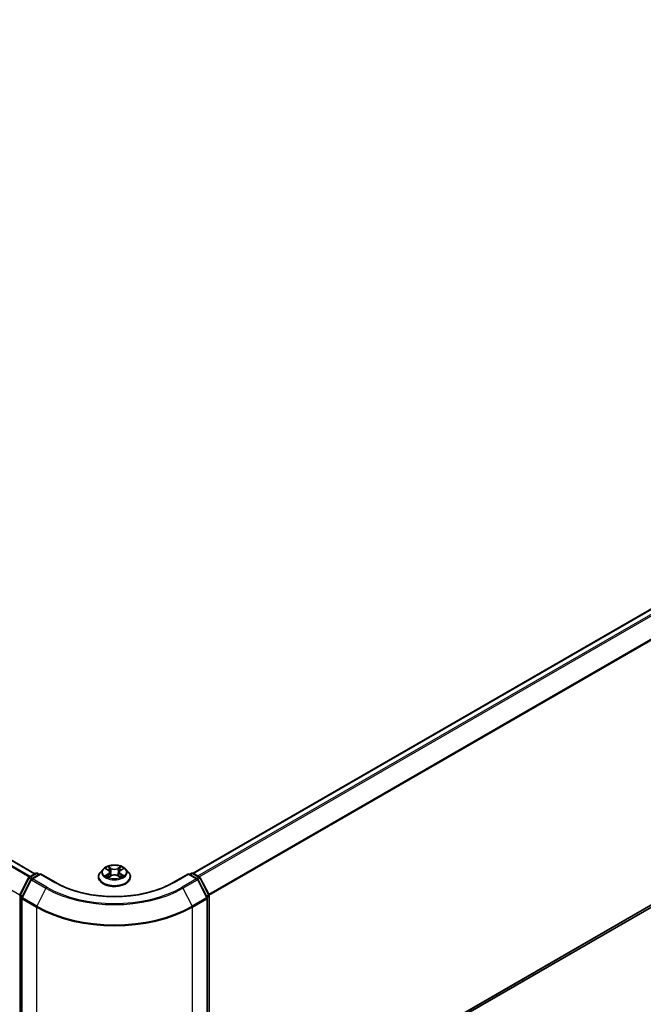
# Model space of a CAD drawing. Units: millimetres. Extents: x 36 to 10458, y 20 to 1846.
# Drawn here: x 246 to 293, y 392 to 467 of the extents above; entities that cross this region are included whole.
import ezdxf

# ---------------------------------------------------------------- set-up
doc = ezdxf.new("R2010")
doc.units = ezdxf.units.MM
doc.header["$LTSCALE"] = 2.5
doc.layers.get('Defpoints').update_dxf_attribs({"lineweight": 25})
for name, color, linetype, lineweight in [('Dimension (ISO)', 7, 'Continuous', 18), ('Visible (ISO)', 7, 'Continuous', 35), ('Visible Narrow (ISO)', 7, 'Continuous', 25)]:
    doc.layers.add(name, color=color, linetype=linetype, lineweight=lineweight)
doc.styles.add('Note Text (TK)', font='MS PGothic.ttf')
doc.dimstyles.new('Default - Method 1b (TK)', dxfattribs={"dimscale": 2.5, "dimtxt": 2.5, "dimasz": 2.5, "dimexe": 1, "dimexo": 1.5, "dimgap": 1, "dimtad": 1, "dimrnd": 1e-08, "dimdsep": 46, "dimtxsty": 'Note Text (TK)', "dimcen": 0.09, "dimdle": 5, "dimclrd": 100, "dimclre": 100, "dimclrt": 7, "dimadec": 1, "dimazin": 1, "dimtfac": 1, "dimtmove": 0, "dimatfit": 3, "dimfxl": 0, "dimtolj": 1, "dimlwd": -1, "dimlwe": -1, "dimarcsym": 0})

# ---------------------------------------------------------------- blocks, each defined once
blk = doc.blocks.new('*D21')
at = {"layer": 'Defpoints', "color": 0, "transparency": 16777216}
for p in [(111.51, 464.111), (64.063, 436.717), (259.914, 379.689)]:
    blk.add_point(p, dxfattribs=at)
at = {"layer": 'Dimension (ISO)', "color": 100, "transparency": 16777216}
for p, q in [((107.76, 461.946), (61.563, 435.274)), ((205.964, 354.791), (69.475, 433.592)), ((256.164, 377.524), (208.877, 350.222))]:
    blk.add_line(p, q, dxfattribs=at)
for points in [[(69.996, 434.494), (68.955, 432.69), (64.063, 436.717)], [(206.485, 355.693), (205.443, 353.889), (211.377, 351.666)]]:
    blk.add_solid(points, dxfattribs=at)
at = {"layer": 'Dimension (ISO)', "color": 7, "transparency": 16777216, "insert": (135.271, 401.437), "char_height": 6.25, "attachment_point": 4, "rotation": 330, "style": 'Note Text (TK)'}
blk.add_mtext('\\A1;{\\Q30.000;\\W0.816;\\H0.816x;500}', dxfattribs=at)
blk = doc.blocks.new('*D22')
at = {"layer": 'Defpoints', "color": 0, "transparency": 16777216}
for p in [(334.337, 430.72), (387.392, 400.089), (245.949, 379.689)]:
    blk.add_point(p, dxfattribs=at)
at = {"layer": 'Dimension (ISO)', "color": 100, "transparency": 16777216}
for p, q in [((338.087, 428.555), (389.892, 398.646)), ((304.416, 352.183), (381.979, 396.964)), ((249.699, 377.524), (301.503, 347.615))]:
    blk.add_line(p, q, dxfattribs=at)
for points in [[(381.458, 397.866), (382.5, 396.062), (387.392, 400.089)], [(303.895, 353.085), (304.937, 351.281), (299.003, 349.058)]]:
    blk.add_solid(points, dxfattribs=at)
at = {"layer": 'Dimension (ISO)', "color": 7, "transparency": 16777216, "insert": (336.833, 376.73), "char_height": 6.25, "attachment_point": 4, "rotation": 30, "style": 'Note Text (TK)'}
blk.add_mtext('\\A1;{\\Q-30.000;\\W0.816;\\H0.816x;300}', dxfattribs=at)

msp = doc.modelspace()

# ---------------------------------------------------------------- linework, layer by layer
at = {"layer": 'Visible (ISO)'}
for p, q in [((246.9213, 401.9267), (114.4308, 478.4202)), ((258.8831, 401.9607), (332.5071, 444.4676)), ((260.0983, 380.1039), (332.9443, 422.1615)), ((252.0772, 402.2789), (251.8705, 402.0483)), ((252.2797, 402.3043), (252.4571, 402.1982)), ((253.4064, 402.1982), (253.5838, 402.3043)), ((253.5838, 402.3043), (253.5838, 402.3043)), ((253.7862, 402.2789), (253.9929, 402.0483)), ((245.7787, 400.3287), (246.4391, 401.625)), ((246.6156, 401.4888), (245.9261, 400.1352)), ((246.488, 401.6766), (246.9767, 401.9587)), ((247.3338, 401.9267), (246.6645, 401.5403)), ((247.1017, 401.9587), (247.2454, 401.8757)), ((247.3338, 401.8845), (247.3338, 401.9267)), ((248.4864, 401.2613), (247.3338, 401.9267)), ((251.7234, 401.6803), (251.7234, 401.6942)), ((252.4896, 401.6725), (252.6743, 401.7756)), ((252.5663, 402.0525), (252.6005, 401.7344)), ((253.1891, 401.7756), (253.3739, 401.6725)), ((253.2971, 402.0525), (253.263, 401.7344)), ((254.1401, 401.6803), (254.1401, 401.6942)), ((258.5297, 401.9267), (257.377, 401.2613)), ((258.5297, 401.9267), (258.5297, 401.8845)), ((259.1989, 401.5403), (258.5297, 401.9267)), ((258.618, 401.8757), (258.7618, 401.9587)), ((258.8868, 401.9587), (259.3755, 401.6766)), ((259.9374, 400.1352), (259.2478, 401.4888)), ((259.4243, 401.625), (260.0847, 400.3287)), ((245.9124, 400.0784), (245.9124, 379.7399)), ((259.951, 379.7399), (259.951, 400.0784)), ((260.0983, 400.272), (260.0983, 380.0567))]:
    msp.add_line(p, q, dxfattribs=at)
for centre, start, end in [((246.5505, 401.5683), 120, 153.004492), ((246.727, 401.4321), 120, 153.004492), ((247.0392, 401.8504), 60, 120), ((258.8243, 401.8504), 60, 120), ((259.1364, 401.4321), 26.995508, 60), ((259.313, 401.5683), 26.995508, 60), ((245.8901, 400.272), 153.004492, 180), ((246.0374, 400.0784), 153.004492, 180), ((259.826, 400.0784), 0, 26.995508), ((259.9733, 400.272), 0, 26.995508)]:
    msp.add_arc(centre, 0.125, start, end, dxfattribs=at)
for points, knots in [([(253.7862, 402.2789), (253.7351, 402.336), (253.6702, 402.386), (253.517, 402.4722), (253.4277, 402.5076), (253.2362, 402.5594), (253.1339, 402.5757), (252.9267, 402.5883), (252.8217, 402.5846), (252.6187, 402.5576), (252.5206, 402.5342), (252.3403, 402.4692), (252.2582, 402.4275), (252.1466, 402.3476), (252.1092, 402.3146), (252.0772, 402.2789)], [1.2629648, 1.2629648, 1.2629648, 1.2629648, 1.5839777, 1.5839777, 1.9184063, 1.9184063, 2.2514838, 2.2514838, 2.5827972, 2.5827972, 2.9145331, 2.9145331, 3.2485111, 3.2485111, 3.4494242, 3.4494242, 3.4494242, 3.4494242]), ([(252.3205, 402.2799), (252.2957, 402.3081), (252.2578, 402.3241), (252.2216, 402.3321), (252.2211, 402.3321), (252.2207, 402.3322)], [0.001902216, 0.001902216, 0.001902216, 0.001902216, 0.032055974, 0.032055974, 0.032394303, 0.032394303, 0.032394303, 0.032394303]), ([(252.2207, 402.3322), (252.2211, 402.3321), (252.2215, 402.3319), (252.2252, 402.3305), (252.2285, 402.3292), (252.2319, 402.3278)], [-0.0323943032, -0.0323943032, -0.0323943032, -0.0323943032, -0.0320559737, -0.0320559737, -0.0289727583, -0.0289727583, -0.0289727583, -0.0289727583]), ([(252.452, 402.464), (252.4519, 402.4641), (252.4517, 402.4643), (252.4513, 402.4646), (252.4511, 402.4648), (252.4508, 402.4651)], [-0.00023059908, -0.00023059908, -0.00023059908, -0.00023059908, 0, 0, 0.00033832945, 0.00033832945, 0.00033832945, 0.00033832945]), ([(252.4508, 402.4651), (252.451, 402.4648), (252.4511, 402.4646), (252.4514, 402.4642), (252.4515, 402.464), (252.4516, 402.4639)], [-0.00033832945, -0.00033832945, -0.00033832945, -0.00033832945, 0, 0, 0.00024151791, 0.00024151791, 0.00024151791, 0.00024151791]), ([(252.5663, 402.0525), (252.5651, 402.0638), (252.5625, 402.0751), (252.5547, 402.097), (252.5495, 402.1076), (252.5367, 402.1282), (252.5292, 402.1381), (252.5119, 402.1569), (252.5023, 402.1659), (252.481, 402.1828), (252.4695, 402.1908), (252.4571, 402.1982)], [0.84730152, 0.84730152, 0.84730152, 0.84730152, 0.98850982, 0.98850982, 1.12971813, 1.12971813, 1.27092643, 1.27092643, 1.41213473, 1.41213473, 1.55334303, 1.55334303, 1.55334303, 1.55334303]), ([(253.4064, 402.1982), (253.394, 402.1908), (253.3824, 402.1828), (253.3612, 402.1659), (253.3515, 402.1569), (253.3343, 402.1381), (253.3267, 402.1282), (253.314, 402.1076), (253.3088, 402.097), (253.301, 402.0751), (253.2984, 402.0638), (253.2971, 402.0525)], [3.15904595, 3.15904595, 3.15904595, 3.15904595, 3.30025425, 3.30025425, 3.44146255, 3.44146255, 3.58267086, 3.58267086, 3.72387916, 3.72387916, 3.86508746, 3.86508746, 3.86508746, 3.86508746]), ([(253.3613, 402.3766), (253.3847, 402.4089), (253.398, 402.4422), (253.4123, 402.4646), (253.4125, 402.4648), (253.4126, 402.4651)], [0, 0, 0, 0, 0.032055974, 0.032055974, 0.032394303, 0.032394303, 0.032394303, 0.032394303]), ([(253.4126, 402.4651), (253.4124, 402.4648), (253.4122, 402.4646), (253.4097, 402.4625), (253.4075, 402.4605), (253.4054, 402.4584)], [-0.0323943032, -0.0323943032, -0.0323943032, -0.0323943032, -0.0320559737, -0.0320559737, -0.0289727583, -0.0289727583, -0.0289727583, -0.0289727583]), ([(253.6427, 402.3322), (253.6423, 402.3321), (253.6419, 402.3321), (253.6412, 402.3319), (253.6409, 402.3318), (253.6406, 402.3318)], [-0.00033832945, -0.00033832945, -0.00033832945, -0.00033832945, 0, 0, 0.00024151791, 0.00024151791, 0.00024151791, 0.00024151791]), ([(253.6409, 402.3315), (253.6411, 402.3316), (253.6414, 402.3317), (253.642, 402.3319), (253.6424, 402.3321), (253.6427, 402.3322)], [-0.00023059908, -0.00023059908, -0.00023059908, -0.00023059908, 0, 0, 0.00033832945, 0.00033832945, 0.00033832945, 0.00033832945]), ([(251.8705, 402.0483), (251.8519, 402.0276), (251.8348, 402.0061), (251.804, 401.9618), (251.7903, 401.939), (251.7664, 401.8923), (251.7563, 401.8683), (251.74, 401.8196), (251.7338, 401.7948), (251.7255, 401.7447), (251.7234, 401.7195), (251.7234, 401.6942)], [3.4494242, 3.4494242, 3.4494242, 3.4494242, 3.54493753, 3.54493753, 3.64045085, 3.64045085, 3.73596417, 3.73596417, 3.83147749, 3.83147749, 3.92699082, 3.92699082, 3.92699082, 3.92699082]), ([(251.7234, 401.6803), (251.7234, 401.6058), (251.743, 401.5315), (251.8192, 401.3891), (251.8771, 401.3214), (252.0266, 401.1985), (252.1194, 401.1439), (252.3294, 401.0547), (252.4466, 401.0203), (252.6931, 400.9749), (252.8223, 400.964), (253.0799, 400.9664), (253.2082, 400.9798), (253.4517, 401.0296), (253.5667, 401.0661), (253.7721, 401.1592), (253.8624, 401.2158), (254.0081, 401.3443), (254.0638, 401.4162), (254.1258, 401.5534), (254.1401, 401.6168), (254.1401, 401.6803)], [3.9269908, 3.9269908, 3.9269908, 3.9269908, 4.2267014, 4.2267014, 4.5391124, 4.5391124, 4.8636054, 4.8636054, 5.1893334, 5.1893334, 5.5140838, 5.5140838, 5.8384387, 5.8384387, 6.1632728, 6.1632728, 6.4890702, 6.4890702, 6.8129852, 6.8129852, 7.0685835, 7.0685835, 7.0685835, 7.0685835]), ([(252.2226, 401.7776), (252.2223, 401.7775), (252.2221, 401.7774), (252.2215, 401.7772), (252.2211, 401.7771), (252.2207, 401.7769)], [-0.00023059908, -0.00023059908, -0.00023059908, -0.00023059908, 0, 0, 0.00033832945, 0.00033832945, 0.00033832945, 0.00033832945]), ([(252.2207, 401.7769), (252.2211, 401.777), (252.2216, 401.7771), (252.2222, 401.7772), (252.2225, 401.7773), (252.2228, 401.7773)], [-0.00033832945, -0.00033832945, -0.00033832945, -0.00033832945, 0, 0, 0.00024151791, 0.00024151791, 0.00024151791, 0.00024151791]), ([(252.3602, 401.7617), (252.3677, 401.7555), (252.3759, 401.7492), (252.3934, 401.7366), (252.4027, 401.7304), (252.4226, 401.718), (252.4331, 401.7119), (252.4552, 401.7), (252.4668, 401.6941), (252.486, 401.6851), (252.4932, 401.6819), (252.5006, 401.6787)], [4.53491661, 4.53491661, 4.53491661, 4.53491661, 4.60506204, 4.60506204, 4.67520747, 4.67520747, 4.7453529, 4.7453529, 4.81549833, 4.81549833, 4.85637589, 4.85637589, 4.85637589, 4.85637589]), ([(252.497, 401.6767), (252.4767, 401.6779), (252.4643, 401.665), (252.4511, 401.6445), (252.451, 401.6443), (252.4508, 401.6441)], [0.002431037, 0.002431037, 0.002431037, 0.002431037, 0.032055974, 0.032055974, 0.032394303, 0.032394303, 0.032394303, 0.032394303]), ([(252.4508, 401.6441), (252.4511, 401.6443), (252.4513, 401.6445), (252.4537, 401.6466), (252.4559, 401.6485), (252.4581, 401.6503)], [-0.0323943032, -0.0323943032, -0.0323943032, -0.0323943032, -0.0320559737, -0.0320559737, -0.0289727583, -0.0289727583, -0.0289727583, -0.0289727583]), ([(253.1891, 401.7756), (253.1613, 401.7911), (253.1297, 401.8039), (253.0617, 401.8234), (253.0253, 401.83), (252.9508, 401.8367), (252.9127, 401.8367), (252.8382, 401.83), (252.8017, 401.8234), (252.7337, 401.8039), (252.7022, 401.7911), (252.6743, 401.7756)], [1.5882496, 1.5882496, 1.5882496, 1.5882496, 1.8954276, 1.8954276, 2.2026055, 2.2026055, 2.5097835, 2.5097835, 2.8169614, 2.8169614, 3.1241394, 3.1241394, 3.1241394, 3.1241394]), ([(253.3628, 401.6787), (253.3702, 401.6819), (253.3775, 401.6851), (253.3966, 401.6941), (253.4082, 401.7), (253.4303, 401.7119), (253.4409, 401.718), (253.4607, 401.7304), (253.4701, 401.7366), (253.4876, 401.7492), (253.4957, 401.7555), (253.5033, 401.7617)], [6.13919839, 6.13919839, 6.13919839, 6.13919839, 6.18007596, 6.18007596, 6.25022139, 6.25022139, 6.32036682, 6.32036682, 6.39051225, 6.39051225, 6.46065768, 6.46065768, 6.46065768, 6.46065768]), ([(253.4114, 401.6451), (253.4116, 401.645), (253.4118, 401.6449), (253.4122, 401.6445), (253.4124, 401.6443), (253.4126, 401.6441)], [-0.00023059908, -0.00023059908, -0.00023059908, -0.00023059908, 0, 0, 0.00033832945, 0.00033832945, 0.00033832945, 0.00033832945]), ([(253.4126, 401.6441), (253.4125, 401.6443), (253.4123, 401.6445), (253.4121, 401.6449), (253.412, 401.6451), (253.4119, 401.6453)], [-0.00033832945, -0.00033832945, -0.00033832945, -0.00033832945, 0, 0, 0.00024151791, 0.00024151791, 0.00024151791, 0.00024151791]), ([(253.5384, 401.7783), (253.563, 401.7829), (253.6034, 401.7852), (253.6419, 401.7771), (253.6423, 401.777), (253.6427, 401.7769)], [0, 0, 0, 0, 0.032055974, 0.032055974, 0.032394303, 0.032394303, 0.032394303, 0.032394303]), ([(253.6427, 401.7769), (253.6424, 401.7771), (253.642, 401.7772), (253.6383, 401.7786), (253.6349, 401.7798), (253.6316, 401.7809)], [-0.0323943032, -0.0323943032, -0.0323943032, -0.0323943032, -0.0320559737, -0.0320559737, -0.0289727583, -0.0289727583, -0.0289727583, -0.0289727583]), ([(254.1401, 401.6942), (254.1401, 401.7195), (254.138, 401.7447), (254.1297, 401.7948), (254.1234, 401.8196), (254.1071, 401.8683), (254.097, 401.8923), (254.0732, 401.939), (254.0594, 401.9618), (254.0286, 402.0061), (254.0115, 402.0276), (253.9929, 402.0483)], [0.78539816, 0.78539816, 0.78539816, 0.78539816, 0.88091149, 0.88091149, 0.97642481, 0.97642481, 1.07193813, 1.07193813, 1.16745145, 1.16745145, 1.26296478, 1.26296478, 1.26296478, 1.26296478]), ([(257.377, 401.2613), (256.9148, 400.9944), (256.3771, 400.7686), (255.2042, 400.4236), (254.5693, 400.3044), (253.2659, 400.1852), (252.5976, 400.1852), (251.2941, 400.3044), (250.6592, 400.4236), (249.4864, 400.7686), (248.9487, 400.9944), (248.4864, 401.2613)], [3.1415927, 3.1415927, 3.1415927, 3.1415927, 3.4557519, 3.4557519, 3.7699112, 3.7699112, 4.0840704, 4.0840704, 4.3982297, 4.3982297, 4.712389, 4.712389, 4.712389, 4.712389])]:
    msp.add_open_spline(points, degree=3, knots=knots, dxfattribs=at)
for points in [[(252.2319, 402.3278), (252.2481, 402.3212), (252.2644, 402.3134), (252.2797, 402.3043)], [(253.4054, 402.4584), (253.3847, 402.4392), (253.3638, 402.4154), (253.3403, 402.3925)], [(252.4581, 401.6503), (252.4684, 401.659), (252.4788, 401.6665), (252.4896, 401.6726)], [(253.6316, 401.7809), (253.6, 401.7918), (253.568, 401.7986), (253.544, 401.8032)]]:
    msp.add_open_spline(points, degree=3, dxfattribs=at)
at = {"layer": 'Visible Narrow (ISO)'}
for p, q in [((246.4923, 401.679), (113.997, 478.1752)), ((246.5588, 401.7174), (114.0423, 478.2258)), ((246.8847, 401.9056), (114.3683, 478.414)), ((245.7695, 400.3048), (113.2918, 476.7908)), ((258.9198, 401.9396), (332.5696, 444.4614)), ((259.232, 401.7594), (332.8818, 444.2811)), ((259.3317, 401.7018), (332.9497, 444.2052)), ((260.0626, 400.3721), (333.6393, 442.8516)), ((260.0948, 400.3016), (333.6598, 442.7744)), ((260.0983, 380.3054), (333.6598, 422.7761)), ((260.0983, 380.2637), (333.6393, 422.7226)), ((260.0983, 380.1045), (332.9497, 422.1652)), ((252.2207, 402.3322), (252.4464, 402.1973)), ((252.6845, 402.3348), (252.4508, 402.4651)), ((252.5232, 402.3925), (252.6701, 402.3106)), ((252.6491, 402.0156), (252.5744, 402.2848)), ((252.6701, 402.3106), (252.6491, 402.0156)), ((253.4126, 402.4651), (253.179, 402.3348)), ((253.1934, 402.3106), (253.3403, 402.3925)), ((253.1934, 402.3106), (253.2144, 402.0156)), ((253.289, 402.2848), (253.2144, 402.0156)), ((253.4171, 402.1973), (253.6427, 402.3322)), ((245.8222, 400.2981), (246.4826, 401.5944)), ((245.9695, 400.1046), (246.6591, 401.4582)), ((246.4826, 401.5944), (246.6291, 401.5098)), ((246.5505, 401.6704), (247.0392, 401.9525)), ((246.7201, 401.5724), (246.5505, 401.6704)), ((246.6591, 401.4582), (247.7492, 400.8288)), ((246.727, 401.5341), (247.3338, 401.8845)), ((247.8171, 400.9048), (246.727, 401.5341)), ((247.0392, 401.9525), (247.2088, 401.8546)), ((247.3338, 401.8845), (248.4239, 401.2551)), ((252.4464, 401.9118), (252.2207, 401.7769)), ((252.3195, 401.8032), (252.4613, 401.888)), ((252.3947, 401.7359), (252.3798, 401.7599)), ((252.4508, 401.6441), (252.6845, 401.7744)), ((252.4613, 401.888), (252.476, 401.6898)), ((252.4772, 401.6726), (252.4773, 401.6725)), ((252.4778, 401.6653), (252.4778, 401.6653)), ((253.179, 401.7744), (253.4126, 401.6441)), ((253.3857, 401.6653), (253.3857, 401.6653)), ((253.3862, 401.6726), (253.3862, 401.6725)), ((253.4021, 401.888), (253.3875, 401.6898)), ((253.4021, 401.888), (253.544, 401.8032)), ((253.6427, 401.7769), (253.4171, 401.9118)), ((253.4836, 401.7599), (253.4688, 401.7359)), ((257.4395, 401.2551), (258.5297, 401.8845)), ((259.1364, 401.5341), (258.0463, 400.9048)), ((258.1142, 400.8288), (259.2043, 401.4582)), ((258.5297, 401.8845), (259.1364, 401.5341)), ((258.6547, 401.8546), (258.8243, 401.9525)), ((258.8243, 401.9525), (259.313, 401.6704)), ((259.313, 401.6704), (259.1433, 401.5724)), ((259.2043, 401.4582), (259.8939, 400.1046)), ((259.2343, 401.5098), (259.3809, 401.5944)), ((259.3809, 401.5944), (260.0412, 400.2981)), ((247.7492, 400.8288), (247.0597, 399.4752)), ((258.1142, 400.8288), (258.8038, 399.4752)), ((245.8017, 380.0056), (245.8017, 400.221)), ((245.8017, 400.221), (245.9316, 400.146)), ((245.9666, 400.2148), (245.8222, 400.2981)), ((245.9491, 379.6889), (245.9491, 400.0274)), ((245.9491, 400.0274), (247.0392, 399.398)), ((247.0597, 399.4752), (245.9695, 400.1046)), ((259.8939, 400.1046), (258.8038, 399.4752)), ((258.8243, 399.398), (259.9144, 400.0274)), ((260.0412, 400.2981), (259.8969, 400.2148)), ((259.9144, 400.0274), (259.9144, 379.6889)), ((259.9319, 400.146), (260.0617, 400.221)), ((260.0617, 400.221), (260.0617, 380.0056)), ((247.0392, 399.398), (247.0392, 379.0595)), ((258.8243, 379.0595), (258.8243, 399.398))]:
    msp.add_line(p, q, dxfattribs=at)
for centre, major_axis, ratio, start_param, end_param in [((252.9317, 402.0236), (-0.9621, 0), 0.5773503, 5.8056187, 9.9023446), ((252.9317, 402.0546), (-0.8584, 0), 0.5773503, 5.3071026, 5.6884717), ((252.9317, 401.9601), (0.6717, 0), 0.5773503, 2.1762943, 2.4206222), ((252.4464, 402.1803), (0.0107, 0.0179), 0.5873385, 0, 0.7942785), ((252.1904, 402.0546), (0.3559, 0), 0.5773503, 5.5152404, 7.0511302), ((252.5088, 402.3854), (-0.017, -0.012), 0.1849737, 1.043317, 2.4384992), ((252.4538, 402.2987), (0.0882, -0.1763), 0.5476269, 1.2270205, 1.8422764), ((252.56, 402.2777), (-0.0201, -0.0056), 0.2229178, 3.8515805, 5.2070037), ((252.6845, 402.3178), (-0.0101, -0.0182), 0.5671862, 3.9184152, 5.401945), ((252.9317, 402.4671), (0.3767, 0), 0.5773503, 3.9444441, 5.4803339), ((252.9317, 402.4826), (-0.3559, 0), 0.5773503, 0.8028515, 2.3387412), ((253.179, 402.3178), (0.0101, -0.0182), 0.5671862, 0.8812403, 2.3647701), ((253.6731, 402.0546), (-0.3559, 0), 0.5773503, 5.5152404, 7.0511302), ((253.4096, 402.2987), (-0.0882, -0.1763), 0.5476269, 4.4409089, 5.0561648), ((253.3034, 402.2777), (-0.0201, 0.0056), 0.2229178, 4.2177743, 5.5731974), ((252.9317, 401.9601), (0.6717, 0), 0.5773503, 0.7209705, 0.9652983), ((253.3547, 402.3854), (-0.017, 0.012), 0.1849737, 0.7030935, 2.0982756), ((253.4171, 402.1803), (-0.0107, 0.0179), 0.5873385, 5.4889069, 6.2831853), ((252.9317, 402.0546), (-0.8584, 0), 0.5773503, 3.7363063, 4.1176753), ((246.5505, 401.5683), (-0.1114, 0.0567), 0.0739221, 0, 0.9533753), ((246.5505, 401.5683), (0.0625, 0.1083), 0.5773503, 0.7853982, 1.6614562), ((246.5505, 401.5683), (-0.0625, 0.1083), 0.5773503, 5.4977871, 6.2831853), ((246.727, 401.4321), (-0.1114, 0.0567), 0.0739221, 0, 0.9533753), ((246.727, 401.4321), (0.0625, 0.1083), 0.5773503, 0.7853982, 1.6614562), ((246.727, 401.4321), (-0.0625, 0.1083), 0.5773503, 5.4977871, 6.2831853), ((247.0392, 401.8504), (-0.0625, 0.1083), 0.5773503, 5.4977871, 6.2831853), ((247.0392, 401.8504), (0.0625, 0.1083), 0.5773503, 0, 0.7853982), ((252.9317, 401.7313), (-1.1949, 0), 0.5773503, 5.8056187, 9.9023446), ((252.9317, 401.6942), (-1.2083, 0), 0.5773503, 0, 3.1415927), ((252.9317, 401.6803), (1.2083, 0), 0.5773503, 3.1415927, 6.2831853), ((252.9317, 402.0546), (0.8584, 0), 0.5773503, 3.7363063, 4.1176753), ((252.3344, 401.7963), (-0.004, -0.0204), 0.7797536, 4.5269049, 5.922087), ((252.2707, 401.6412), (-0.0657, -0.1569), 0.7122196, 2.6720097, 3.2872655), ((252.3948, 401.753), (-0.0177, -0.011), 0.7297361, 5.1634453, 5.7754826), ((252.4464, 401.8948), (0.0107, -0.0179), 0.5873385, 0.8637843, 2.3473142), ((252.1904, 402.039), (0.3767, 0), 0.5773503, 5.5152404, 6.3450887), ((252.6346, 402.0084), (-0.0201, -0.0056), 0.2228845, 3.8515738, 5.2026198), ((252.6845, 401.7574), (-0.0101, 0.0182), 0.5671862, 5.5063628, 6.2831853), ((252.9317, 401.6266), (0.3559, 0), 0.5773503, 0.8028515, 2.3387412), ((253.179, 401.7574), (0.0101, 0.0182), 0.5671862, 0, 0.7768225), ((253.2288, 402.0084), (-0.0201, 0.0056), 0.2228845, 4.2221582, 5.5732041), ((253.6731, 402.039), (-0.3767, 0), 0.5773503, 6.221282, 7.0511302), ((253.4171, 401.8948), (-0.0107, -0.0179), 0.5873385, 3.9358711, 5.419401), ((252.9317, 402.0546), (0.8584, 0), 0.5773503, 5.3071026, 5.6884717), ((253.5928, 401.6412), (0.0657, -0.1569), 0.7122196, 2.9959198, 3.6111756), ((253.4687, 401.753), (-0.0177, 0.011), 0.7297361, 3.6492954, 4.2613326), ((253.5291, 401.7963), (0.004, -0.0204), 0.7797536, 0.3610983, 1.7562804), ((258.8243, 401.8504), (-0.0625, 0.1083), 0.5773503, 5.4977871, 6.2831853), ((258.8243, 401.8504), (0.0625, 0.1083), 0.5773503, 0, 0.7853982), ((259.1364, 401.4321), (0.0625, 0.1083), 0.5773503, 0, 0.7853982), ((259.1364, 401.4321), (0.0625, -0.1083), 0.5773503, 1.4801364, 2.3561945), ((259.1364, 401.4321), (0.1114, 0.0567), 0.0739221, 5.32981, 6.2831853), ((259.313, 401.5683), (0.0625, 0.1083), 0.5773503, 0, 0.7853982), ((259.313, 401.5683), (0.0625, -0.1083), 0.5773503, 1.4801364, 2.3561945), ((259.313, 401.5683), (0.1114, 0.0567), 0.0739221, 5.32981, 6.2831853), ((247.8171, 400.8027), (-0.0625, -0.1083), 0.5773503, 3.9269908, 4.8030489), ((252.9317, 403.8209), (7.3291, 0), 0.5773503, 3.9269908, 5.4977871), ((252.9317, 403.8577), (-7.2331, 0), 0.5773503, 0.7853982, 2.3561945), ((248.4239, 401.153), (0.0625, 0.1083), 0.5773503, 0, 0.7853982), ((252.9317, 403.8577), (6.375, 0), 0.5773503, 3.9269908, 5.4977871), ((257.4395, 401.153), (-0.0625, 0.1083), 0.5773503, 5.4977871, 6.2831853), ((258.0463, 400.8027), (0.0625, -0.1083), 0.5773503, 1.4801364, 2.3561945), ((245.8901, 400.272), (-0.125, 0), 0.5773503, 0, 0.7853982), ((245.8901, 400.272), (-0.1114, 0.0567), 0.0739221, 0, 0.9533753), ((245.8901, 400.272), (0.0625, 0.1083), 0.5773503, 1.6614562, 2.3561945), ((246.0374, 400.0784), (-0.125, 0), 0.5773503, 0, 0.7853982), ((246.0374, 400.0784), (-0.1114, 0.0567), 0.0739221, 0, 0.9533753), ((246.0374, 400.0784), (0.0625, 0.1083), 0.5773503, 1.6614562, 2.3561945), ((259.826, 400.0784), (0.1114, 0.0567), 0.0739221, 5.32981, 6.2831853), ((259.826, 400.0784), (0.0625, -0.1083), 0.5773503, 0.7853982, 1.4801364), ((259.826, 400.0784), (0.125, 0), 0.5773503, 5.4977871, 6.2831853), ((259.9733, 400.272), (0.1114, 0.0567), 0.0739221, 5.32981, 6.2831853), ((259.9733, 400.272), (0.0625, -0.1083), 0.5773503, 0.7853982, 1.4801364), ((259.9733, 400.272), (0.125, 0), 0.5773503, 5.4977871, 6.2831853), ((247.1276, 399.4491), (0.0625, 0.1083), 0.5773503, 1.6614562, 2.3561945), ((252.9317, 402.8001), (8.3333, 0), 0.5773503, 3.9269908, 5.4977871), ((252.9317, 402.8654), (-8.3044, 0), 0.5773503, 0.7853982, 2.3561945), ((258.7359, 399.4491), (-0.0625, 0.1083), 0.5773503, 3.9269908, 4.6217291)]:
    msp.add_ellipse(centre, major_axis=major_axis, ratio=ratio, start_param=start_param, end_param=end_param, dxfattribs=at)
msp.add_ellipse((252.9317, 402.0546), major_axis=(0.8923, 0), ratio=0.5773503, dxfattribs=at)
for points in [[(252.4516, 402.4639), (252.4656, 402.4417), (252.4789, 402.4087), (252.5021, 402.3766)], [(252.5232, 402.3925), (252.4974, 402.4177), (252.4746, 402.4439), (252.452, 402.464)], [(252.5021, 402.3766), (252.5232, 402.3474), (252.5398, 402.3133), (252.5494, 402.279)], [(252.5494, 402.279), (252.5743, 402.1892), (252.5992, 402.0995), (252.6241, 402.0098)], [(253.2394, 402.0098), (253.2643, 402.0995), (253.2892, 402.1892), (253.3141, 402.279)], [(253.3141, 402.279), (253.3236, 402.3133), (253.3402, 402.3474), (253.3613, 402.3766)], [(253.6406, 402.3318), (253.6051, 402.3239), (253.5676, 402.3078), (253.543, 402.2799)], [(253.5838, 402.3043), (253.602, 402.3152), (253.6217, 402.3242), (253.6409, 402.3315)], [(252.3195, 401.8032), (252.2931, 401.7982), (252.2571, 401.7905), (252.2226, 401.7776)], [(252.2228, 401.7773), (252.2606, 401.7852), (252.3006, 401.7829), (252.325, 401.7783)], [(252.325, 401.7783), (252.338, 401.7758), (252.3499, 401.7702), (252.3602, 401.7617)], [(252.6241, 402.0098), (252.6451, 401.9341), (252.6695, 401.8598), (252.6988, 401.7881)], [(252.7186, 401.7967), (252.6915, 401.8678), (252.6687, 401.941), (252.6491, 402.0156)], [(253.2144, 402.0156), (253.1948, 401.941), (253.172, 401.8678), (253.1448, 401.7967)], [(253.1647, 401.7881), (253.194, 401.8598), (253.2184, 401.9341), (253.2394, 402.0098)], [(253.4119, 401.6453), (253.3989, 401.6652), (253.3866, 401.6779), (253.3665, 401.6767)], [(253.3739, 401.6726), (253.3868, 401.6654), (253.3991, 401.6559), (253.4114, 401.6451)], [(253.5033, 401.7617), (253.5136, 401.7702), (253.5255, 401.7758), (253.5384, 401.7783)]]:
    msp.add_open_spline(points, degree=3, dxfattribs=at)

# ---------------------------------------------------------------- dimensions: what is measured, and where the dimension line sits
at = {"layer": 'Dimension (ISO)', "color": 100, "true_color": 0x00ff3f}
for base, p1, p2, angle, text, override, picture, middle in [((64.0627, 436.7173), (259.9144, 379.6889), (111.5104, 464.1112), 330, '{\\Q30.000;\\W0.816;\\H0.816x;<>}', {"dimgap": 1, "dimdec": 2, "dimlfac": 2.928552, "dimtol": 0, "dimlim": 0, "dimtp": 0, "dimtm": 0, "dimtdec": 2, "dimtofl": 0, "dimatfit": 1}, '*D21', (137.7197, 394.1915)), ((387.3916, 400.0891), (245.9491, 379.6889), (334.3374, 430.7199), 210, '{\\Q-30.000;\\W0.816;\\H0.816x;<>}', {"dimgap": 1, "dimdec": 2, "dimlfac": 2.939388, "dimtol": 0, "dimlim": 0, "dimtp": 0, "dimtm": 0, "dimtdec": 2, "dimtofl": 0, "dimatfit": 1}, '*D22', (343.1975, 374.5735))]:
    dim = msp.add_linear_dim(base=base, p1=p1, p2=p2, angle=angle, text=text, dimstyle='Default - Method 1b (TK)', override=override, dxfattribs=at)
    dim.commit()
    dim.dimension.update_dxf_attribs({"geometry": picture, "text_midpoint": middle, "dimtype": 160})

doc.saveas('drawing.dxf')
